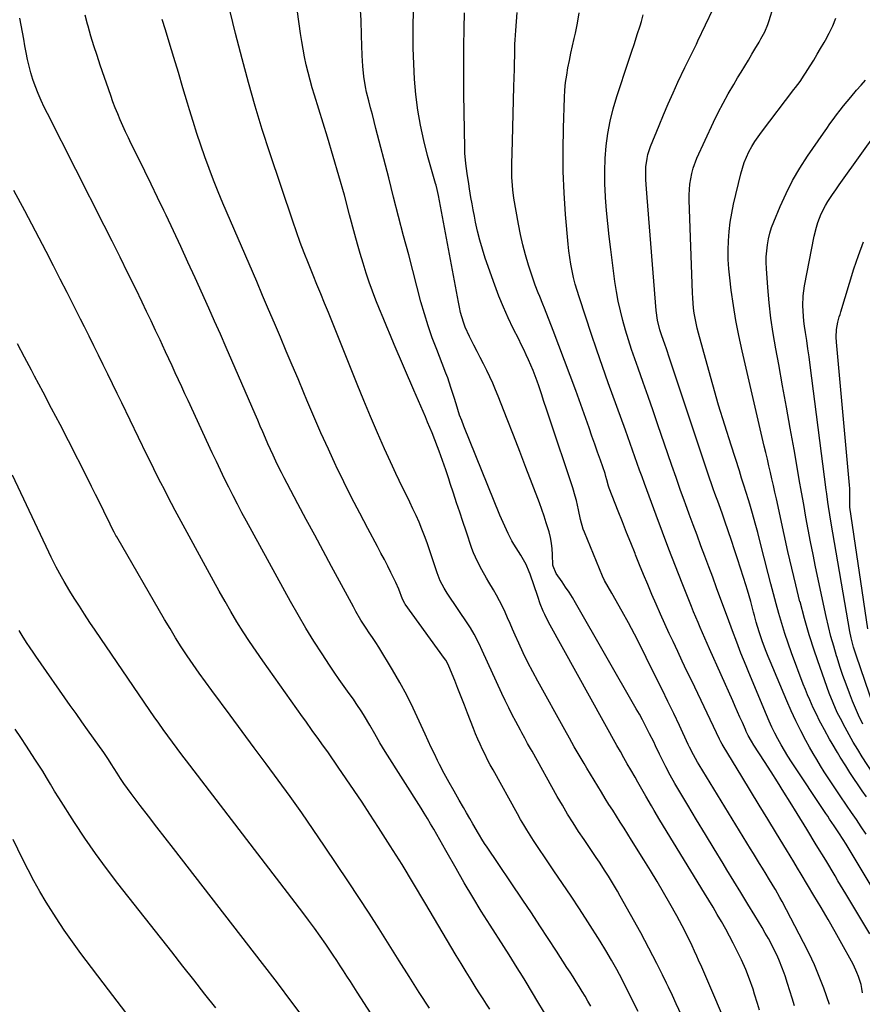
# Model space of a CAD drawing. Units: inches. Extents: x 1841480 to 1846811, y 452831 to 458151.
# Drawn here: x 1844626 to 1845002, y 455870 to 456309 of the extents above; entities that cross this region are included whole.
import ezdxf

# ---------------------------------------------------------------- set-up
doc = ezdxf.new("R2010")
doc.units = ezdxf.units.IN
doc.header["$MEASUREMENT"] = 0
doc.layers.add('7', color=7, linetype='Continuous')
doc.layers.add('8', color=7, linetype='Continuous')

msp = doc.modelspace()

# ---------------------------------------------------------------- linework, layer by layer
at = {"layer": '7', "color": 18}
for points in [[(1844939.58, 455864.3, 1822), (1844934.02, 455877.48, 1822), (1844932.67, 455880.64, 1822), (1844931.31, 455883.8, 1822), (1844929.93, 455886.95, 1822), (1844928.53, 455890.09, 1822), (1844927.77, 455891.79, 1822), (1844926.73, 455894.07, 1822), (1844925.68, 455896.34, 1822), (1844924.61, 455898.6, 1822), (1844923.52, 455900.86, 1822), (1844922.41, 455903.1, 1822), (1844921.26, 455905.33, 1822), (1844920.08, 455907.54, 1822), (1844918.88, 455909.73, 1822), (1844915.77, 455915.26, 1822), (1844912.95, 455920.18, 1822), (1844910.09, 455925.08, 1822), (1844907.16, 455929.94, 1822), (1844904.19, 455934.77, 1822), (1844898.71, 455943.53, 1822), (1844897.04, 455946.19, 1822), (1844895.37, 455948.84, 1822), (1844893.68, 455951.48, 1822), (1844891.98, 455954.12, 1822), (1844890.29, 455956.76, 1822), (1844888.61, 455959.41, 1822), (1844886.95, 455962.07, 1822), (1844885.27, 455964.77, 1822), (1844883.63, 455967.45, 1822), (1844881.99, 455970.15, 1822), (1844880.36, 455972.85, 1822), (1844878.75, 455975.56, 1822), (1844877.54, 455977.6, 1822), (1844875.35, 455981.34, 1822), (1844873.17, 455985.09, 1822), (1844871.03, 455988.87, 1822), (1844868.92, 455992.65, 1822), (1844856.96, 456014.25, 1822), (1844854.71, 456018.44, 1822), (1844852.53, 456022.66, 1822), (1844850.45, 456026.93, 1822), (1844848.45, 456031.24, 1822), (1844846.84, 456034.81, 1822), (1844845.7, 456037.37, 1822), (1844844.56, 456039.92, 1822), (1844843.43, 456042.48, 1822), (1844842.31, 456045.03, 1822), (1844841.14, 456047.57, 1822), (1844839.91, 456050.07, 1822), (1844838.57, 456052.52, 1822), (1844837.17, 456054.94, 1822), (1844835.07, 456058.41, 1822), (1844834, 456060.21, 1822), (1844831.92, 456063.87, 1822), (1844829.98, 456067.6, 1822), (1844828.32, 456071.44, 1822), (1844827.59, 456073.42, 1822), (1844824.96, 456081.14, 1822), (1844823.54, 456085.35, 1822), (1844822.12, 456089.55, 1822), (1844820.72, 456093.77, 1822), (1844819.33, 456097.98, 1822), (1844817.92, 456102.29, 1822), (1844817.24, 456104.35, 1822), (1844815.88, 456108.47, 1822), (1844814.5, 456112.59, 1822), (1844813.01, 456116.66, 1822), (1844812.23, 456118.69, 1822), (1844809.78, 456124.87, 1822), (1844808.81, 456127.27, 1822), (1844807.82, 456129.65, 1822), (1844806.81, 456132.02, 1822), (1844805.77, 456134.39, 1822), (1844804.73, 456136.75, 1822), (1844803.69, 456139.11, 1822), (1844802.67, 456141.48, 1822), (1844801.65, 456143.85, 1822), (1844792.96, 456164.22, 1822), (1844791.29, 456168.16, 1822), (1844789.62, 456172.09, 1822), (1844787.97, 456176.03, 1822), (1844786.33, 456179.97, 1822), (1844784.74, 456183.93, 1822), (1844783.22, 456187.92, 1822), (1844781.81, 456191.94, 1822), (1844780.45, 456195.99, 1822), (1844779.05, 456200.48, 1822), (1844777.78, 456204.71, 1822), (1844776.58, 456208.95, 1822), (1844775.41, 456213.21, 1822), (1844773.08, 456222.03, 1822), (1844770.73, 456230.69, 1822), (1844768.31, 456239.33, 1822), (1844765.79, 456247.94, 1822), (1844763.2, 456256.53, 1822), (1844757.46, 456275.21, 1822), (1844756.45, 456278.6, 1822), (1844755.5, 456282, 1822), (1844754.61, 456285.42, 1822), (1844753.78, 456288.85, 1822), (1844753.03, 456292.3, 1822), (1844752.34, 456295.76, 1822), (1844751.74, 456299.24, 1822), (1844751.21, 456302.73, 1822), (1844744.35, 456352.11, 1822)], [(1844971.23, 455869.72, 1826), (1844970.27, 455873.06, 1826), (1844969.26, 455876.39, 1826), (1844968.2, 455879.7, 1826), (1844967.1, 455883, 1826), (1844966.68, 455884.23, 1826), (1844965.7, 455886.88, 1826), (1844964.66, 455889.51, 1826), (1844963.51, 455892.08, 1826), (1844962.29, 455894.63, 1826), (1844960.99, 455897.14, 1826), (1844959.65, 455899.63, 1826), (1844958.25, 455902.08, 1826), (1844956.81, 455904.52, 1826), (1844953.56, 455909.9, 1826), (1844950.47, 455915.01, 1826), (1844947.37, 455920.11, 1826), (1844944.26, 455925.2, 1826), (1844941.15, 455930.3, 1826), (1844939.46, 455933.06, 1826), (1844935.5, 455939.53, 1826), (1844931.56, 455946.02, 1826), (1844927.65, 455952.52, 1826), (1844923.75, 455959.03, 1826), (1844918.02, 455968.64, 1826), (1844915.9, 455972.34, 1826), (1844913.9, 455976.11, 1826), (1844912, 455979.93, 1826), (1844911.13, 455981.75, 1826), (1844909.41, 455985.41, 1826), (1844908.54, 455987.24, 1826), (1844906.74, 455990.86, 1826), (1844904.79, 455994.68, 1826), (1844903.49, 455997.13, 1826), (1844902.16, 455999.57, 1826), (1844900.79, 456001.99, 1826), (1844873.76, 456049.11, 1826), (1844872.34, 456051.51, 1826), (1844870.87, 456053.88, 1826), (1844869.33, 456056.2, 1826), (1844867.74, 456058.49, 1826), (1844865.08, 456062.2, 1826), (1844863.72, 456065.49, 1826), (1844863.66, 456065.98, 1826), (1844863.51, 456070.66, 1826), (1844863.34, 456073.24, 1826), (1844863.04, 456075.79, 1826), (1844862.54, 456078.31, 1826), (1844861.91, 456080.82, 1826), (1844860.7, 456084.82, 1826), (1844859.74, 456087.78, 1826), (1844858.71, 456090.73, 1826), (1844857.64, 456093.66, 1826), (1844854.39, 456102.23, 1826), (1844851.65, 456109.43, 1826), (1844848.88, 456116.62, 1826), (1844846.09, 456123.8, 1826), (1844843.27, 456130.97, 1826), (1844839.25, 456141.15, 1826), (1844838.06, 456144.08, 1826), (1844836.81, 456146.98, 1826), (1844835.5, 456149.86, 1826), (1844834.15, 456152.71, 1826), (1844832.74, 456155.54, 1826), (1844831.31, 456158.36, 1826), (1844829.85, 456161.17, 1826), (1844828.38, 456163.96, 1826), (1844827.46, 456165.68, 1826), (1844826.42, 456167.74, 1826), (1844824.6, 456171.96, 1826), (1844823.82, 456174.12, 1826), (1844822.51, 456178.54, 1826), (1844821.98, 456180.78, 1826), (1844821.51, 456183.04, 1826), (1844812.7, 456230.62, 1826), (1844812.11, 456233.25, 1826), (1844811.58, 456235.21, 1826), (1844811.4, 456235.86, 1826), (1844807.79, 456248.47, 1826), (1844806.08, 456255.15, 1826), (1844804.61, 456261.86, 1826), (1844803.49, 456268.65, 1826), (1844802.62, 456275.49, 1826), (1844802.04, 456282.36, 1826), (1844801.61, 456289.24, 1826), (1844801.41, 456296.13, 1826), (1844801.36, 456303.03, 1826), (1844801.61, 456328.53, 1826)], [(1844955.71, 455867.78, 1824), (1844954.84, 455870.68, 1824), (1844953.53, 455874.9, 1824), (1844952.81, 455877.12, 1824), (1844951.25, 455881.52, 1824), (1844949.53, 455885.86, 1824), (1844947.63, 455890.13, 1824), (1844946.62, 455892.24, 1824), (1844945.56, 455894.38, 1824), (1844943.97, 455897.53, 1824), (1844942.34, 455900.66, 1824), (1844940.65, 455903.76, 1824), (1844938.71, 455907.21, 1824), (1844936.87, 455910.41, 1824), (1844935, 455913.59, 1824), (1844933.11, 455916.76, 1824), (1844931.2, 455919.92, 1824), (1844911.35, 455952.42, 1824), (1844908.81, 455956.64, 1824), (1844907.56, 455958.75, 1824), (1844905.07, 455963.03, 1824), (1844903.25, 455966.19, 1824), (1844901.45, 455969.35, 1824), (1844900.24, 455971.46, 1824), (1844898.32, 455974.76, 1824), (1844896.77, 455977.47, 1824), (1844895.22, 455980.18, 1824), (1844893.69, 455982.9, 1824), (1844892.16, 455985.62, 1824), (1844862.36, 456039.26, 1824), (1844861.54, 456040.79, 1824), (1844860.02, 456043.9, 1824), (1844859.33, 456045.48, 1824), (1844858.04, 456048.7, 1824), (1844856.87, 456051.96, 1824), (1844853.53, 456061.92, 1824), (1844853.13, 456063.03, 1824), (1844851.69, 456066.26, 1824), (1844849.98, 456069.35, 1824), (1844849.37, 456070.37, 1824), (1844846.31, 456075.31, 1824), (1844845.39, 456076.85, 1824), (1844843.69, 456080.01, 1824), (1844842.16, 456083.26, 1824), (1844841.43, 456084.9, 1824), (1844840.04, 456088.21, 1824), (1844823.95, 456127.91, 1824), (1844823, 456130.35, 1824), (1844822.09, 456132.81, 1824), (1844821.26, 456135.3, 1824), (1844820.47, 456137.8, 1824), (1844819.62, 456140.63, 1824), (1844818.23, 456145.01, 1824), (1844816.76, 456149.35, 1824), (1844815.99, 456151.51, 1824), (1844814.35, 456155.79, 1824), (1844811.88, 456161.96, 1824), (1844809.9, 456167.2, 1824), (1844808.05, 456172.49, 1824), (1844806.39, 456177.85, 1824), (1844804.87, 456183.24, 1824), (1844799.39, 456204.09, 1824), (1844797.15, 456212.67, 1824), (1844794.91, 456221.25, 1824), (1844792.69, 456229.83, 1824), (1844790.48, 456238.42, 1824), (1844784.82, 456260.46, 1824), (1844784.03, 456263.54, 1824), (1844783.23, 456266.61, 1824), (1844782.43, 456269.68, 1824), (1844781.63, 456272.75, 1824), (1844780.66, 456276.62, 1824), (1844780.17, 456278.92, 1824), (1844779.42, 456283.56, 1824), (1844778.94, 456288.24, 1824), (1844778.69, 456292.94, 1824), (1844778.44, 456301.83, 1824), (1844778.19, 456308.63, 1824), (1844777.84, 456315.42, 1824)], [(1845003.24, 455946.18, 1836), (1845001.06, 455949.4, 1836), (1844998.88, 455952.62, 1836), (1844996.7, 455955.84, 1836), (1844994.51, 455959.05, 1836), (1844991.65, 455963.25, 1836), (1844989.85, 455965.9, 1836), (1844988.07, 455968.55, 1836), (1844986.31, 455971.23, 1836), (1844984.56, 455973.91, 1836), (1844982.85, 455976.61, 1836), (1844981.18, 455979.34, 1836), (1844979.57, 455982.1, 1836), (1844978.01, 455984.89, 1836), (1844976.38, 455987.87, 1836), (1844974.09, 455992.2, 1836), (1844971.9, 455996.58, 1836), (1844969.84, 456001.02, 1836), (1844967.86, 456005.5, 1836), (1844960.4, 456023.17, 1836), (1844959.51, 456025.32, 1836), (1844958.65, 456027.47, 1836), (1844957.03, 456031.82, 1836), (1844955.53, 456036.21, 1836), (1844954.26, 456040.6, 1836), (1844953.47, 456043.54, 1836), (1844953.08, 456045.01, 1836), (1844951.84, 456049.69, 1836), (1844951.14, 456052.22, 1836), (1844950.39, 456054.74, 1836), (1844949.62, 456057.25, 1836), (1844948.6, 456060.48, 1836), (1844947.28, 456064.6, 1836), (1844945.95, 456068.71, 1836), (1844944.59, 456072.81, 1836), (1844943.21, 456076.91, 1836), (1844940.28, 456085.54, 1836), (1844939.2, 456088.65, 1836), (1844937.51, 456093.29, 1836), (1844935.82, 456097.92, 1836), (1844935.08, 456099.98, 1836), (1844934.48, 456101.71, 1836), (1844933.3, 456105.16, 1836), (1844915.65, 456158.09, 1836), (1844914.22, 456162.32, 1836), (1844913.49, 456164.44, 1836), (1844912.24, 456168.03, 1836), (1844911.35, 456170.79, 1836), (1844910.3, 456175.01, 1836), (1844909.7, 456179.31, 1836), (1844905.62, 456229.63, 1836), (1844905.31, 456233.57, 1836), (1844905.05, 456237.52, 1836), (1844904.99, 456241.47, 1836), (1844905.1, 456243.32, 1836), (1844905.59, 456247.01, 1836), (1844905.99, 456248.82, 1836), (1844907.16, 456252.34, 1836), (1844910.93, 456261.69, 1836), (1844912.94, 456266.57, 1836), (1844915.01, 456271.42, 1836), (1844917.16, 456276.24, 1836), (1844919.37, 456281.03, 1836), (1844922.45, 456287.59, 1836), (1844923.88, 456290.58, 1836), (1844926.09, 456295.03, 1836), (1844927.55, 456298, 1836), (1844928.27, 456299.5, 1836), (1844935.09, 456313.68, 1836)], [(1845003.37, 455962.69, 1838), (1845001.48, 455965.4, 1838), (1844999.61, 455968.12, 1838), (1844997.77, 455970.87, 1838), (1844995.96, 455973.63, 1838), (1844994.09, 455976.51, 1838), (1844991.6, 455980.45, 1838), (1844990.39, 455982.44, 1838), (1844988.02, 455986.45, 1838), (1844986.87, 455988.47, 1838), (1844984.65, 455992.56, 1838), (1844983.06, 455995.54, 1838), (1844982.18, 455997.24, 1838), (1844981.32, 455998.95, 1838), (1844979.67, 456002.4, 1838), (1844978.09, 456005.9, 1838), (1844977.09, 456008.24, 1838), (1844976.13, 456010.61, 1838), (1844975.21, 456012.99, 1838), (1844970, 456026.86, 1838), (1844968.44, 456031.19, 1838), (1844966.96, 456035.54, 1838), (1844965.59, 456039.94, 1838), (1844964.3, 456044.35, 1838), (1844963.09, 456048.79, 1838), (1844961.9, 456053.24, 1838), (1844960.73, 456057.7, 1838), (1844959.59, 456062.16, 1838), (1844956.06, 456076.16, 1838), (1844954.96, 456080.42, 1838), (1844953.81, 456084.66, 1838), (1844952.59, 456088.89, 1838), (1844951.34, 456093.11, 1838), (1844950.73, 456095.1, 1838), (1844949.74, 456098.31, 1838), (1844948.74, 456101.51, 1838), (1844947.73, 456104.71, 1838), (1844946.71, 456107.9, 1838), (1844943.03, 456119.36, 1838), (1844940.22, 456128.3, 1838), (1844937.49, 456137.26, 1838), (1844934.87, 456146.26, 1838), (1844932.33, 456155.28, 1838), (1844928.48, 456169.26, 1838), (1844927.92, 456171.46, 1838), (1844927.42, 456173.67, 1838), (1844926.62, 456178.14, 1838), (1844926.33, 456180.4, 1838), (1844925.92, 456184.92, 1838), (1844925.81, 456187.19, 1838), (1844924.41, 456228.52, 1838), (1844924.4, 456230.92, 1838), (1844924.71, 456235.7, 1838), (1844925.51, 456240.42, 1838), (1844926.12, 456242.73, 1838), (1844927.83, 456247.19, 1838), (1844935.24, 456263.22, 1838), (1844937.32, 456267.52, 1838), (1844939.49, 456271.76, 1838), (1844941.8, 456275.93, 1838), (1844944.2, 456280.05, 1838), (1844945.96, 456282.94, 1838), (1844947.56, 456285.58, 1838), (1844949.15, 456288.22, 1838), (1844950.74, 456290.86, 1838), (1844952.33, 456293.51, 1838), (1844953.66, 456295.73, 1838), (1844955.47, 456298.82, 1838), (1844956.34, 456300.37, 1838), (1844958, 456303.53, 1838), (1844959.38, 456306.81, 1838), (1844959.95, 456308.5, 1838), (1844961.87, 456314.78, 1838)], [(1844860.61, 455865.4, 1814), (1844857.39, 455870.72, 1814), (1844851.27, 455880.91, 1814), (1844850.1, 455882.83, 1814), (1844847.74, 455886.66, 1814), (1844845.33, 455890.46, 1814), (1844844.13, 455892.36, 1814), (1844841.71, 455896.16, 1814), (1844835.66, 455905.64, 1814), (1844831.75, 455911.87, 1814), (1844827.92, 455918.15, 1814), (1844824.18, 455924.48, 1814), (1844820.51, 455930.86, 1814), (1844815.96, 455938.91, 1814), (1844814.61, 455941.29, 1814), (1844813.26, 455943.66, 1814), (1844811.9, 455946.04, 1814), (1844810.54, 455948.41, 1814), (1844809.16, 455950.77, 1814), (1844807.76, 455953.11, 1814), (1844806.33, 455955.44, 1814), (1844804.89, 455957.76, 1814), (1844788.96, 455982.97, 1814), (1844786.59, 455986.84, 1814), (1844784.31, 455990.77, 1814), (1844782.06, 455994.72, 1814), (1844779.76, 455998.64, 1814), (1844778.56, 456000.57, 1814), (1844776.05, 456004.36, 1814), (1844774.74, 456006.22, 1814), (1844772.87, 456008.77, 1814), (1844770.62, 456011.9, 1814), (1844768.4, 456015.06, 1814), (1844766.22, 456018.24, 1814), (1844764.08, 456021.45, 1814), (1844760.83, 456026.38, 1814), (1844757.16, 456032.11, 1814), (1844753.58, 456037.89, 1814), (1844750.14, 456043.76, 1814), (1844746.79, 456049.69, 1814), (1844727.12, 456085.55, 1814), (1844725.1, 456089.29, 1814), (1844723.1, 456093.05, 1814), (1844721.16, 456096.83, 1814), (1844719.25, 456100.63, 1814), (1844717.37, 456104.45, 1814), (1844715.51, 456108.28, 1814), (1844713.69, 456112.12, 1814), (1844711.89, 456115.97, 1814), (1844701.12, 456139.21, 1814), (1844699.69, 456142.3, 1814), (1844698.25, 456145.4, 1814), (1844696.83, 456148.5, 1814), (1844695.4, 456151.59, 1814), (1844693.97, 456154.69, 1814), (1844692.54, 456157.79, 1814), (1844691.11, 456160.88, 1814), (1844689.67, 456163.97, 1814), (1844688.61, 456166.26, 1814), (1844686.62, 456170.49, 1814), (1844684.63, 456174.71, 1814), (1844682.61, 456178.93, 1814), (1844680.58, 456183.14, 1814), (1844677.75, 456188.95, 1814), (1844674.28, 456196.05, 1814), (1844670.78, 456203.14, 1814), (1844667.25, 456210.21, 1814), (1844663.69, 456217.27, 1814), (1844638.45, 456267.03, 1814), (1844637.01, 456269.98, 1814), (1844635.63, 456272.96, 1814), (1844634.35, 456275.97, 1814), (1844632.98, 456279.4, 1814), (1844631.96, 456282.3, 1814), (1844631.03, 456285.23, 1814), (1844630.26, 456288.2, 1814), (1844629.58, 456291.2, 1814), (1844628.99, 456294.23, 1814), (1844628.42, 456297.25, 1814), (1844627.85, 456300.28, 1814), (1844627.3, 456303.31, 1814), (1844626.2, 456309.49, 1814)], [(1844880.54, 455869.59, 1816), (1844879.25, 455871.76, 1816), (1844877.95, 455873.93, 1816), (1844876.63, 455876.09, 1816), (1844875.31, 455878.24, 1816), (1844873.97, 455880.39, 1816), (1844872.63, 455882.53, 1816), (1844871.28, 455884.67, 1816), (1844869.91, 455886.79, 1816), (1844865.28, 455893.97, 1816), (1844861.57, 455899.68, 1816), (1844857.85, 455905.36, 1816), (1844854.08, 455911.03, 1816), (1844850.3, 455916.68, 1816), (1844834.05, 455940.79, 1816), (1844833.51, 455941.59, 1816), (1844832.47, 455943.2, 1816), (1844830.47, 455946.46, 1816), (1844828, 455950.74, 1816), (1844826.61, 455953.15, 1816), (1844825.22, 455955.57, 1816), (1844823.83, 455957.99, 1816), (1844821.94, 455961.3, 1816), (1844819.69, 455965.25, 1816), (1844817.44, 455969.2, 1816), (1844815.25, 455973.18, 1816), (1844813.16, 455977.22, 1816), (1844812.29, 455978.94, 1816), (1844810.86, 455981.84, 1816), (1844809.45, 455984.75, 1816), (1844808.09, 455987.68, 1816), (1844806.74, 455990.63, 1816), (1844804.12, 455996.49, 1816), (1844801.38, 456002.32, 1816), (1844798.51, 456008.08, 1816), (1844795.43, 456013.73, 1816), (1844792.21, 456019.31, 1816), (1844786.14, 456029.4, 1816), (1844784.77, 456031.56, 1816), (1844783.3, 456033.66, 1816), (1844781.81, 456035.75, 1816), (1844780.39, 456037.88, 1816), (1844778.13, 456041.44, 1816), (1844775.83, 456045.34, 1816), (1844774.74, 456047.31, 1816), (1844764.99, 456065.4, 1816), (1844761.24, 456072.36, 1816), (1844757.51, 456079.33, 1816), (1844753.78, 456086.3, 1816), (1844750.07, 456093.28, 1816), (1844745.29, 456102.27, 1816), (1844743.98, 456104.77, 1816), (1844742.69, 456107.27, 1816), (1844741.44, 456109.79, 1816), (1844740.2, 456112.31, 1816), (1844738.99, 456114.86, 1816), (1844737.81, 456117.41, 1816), (1844736.66, 456119.98, 1816), (1844735.54, 456122.56, 1816), (1844734.38, 456125.27, 1816), (1844733.25, 456127.9, 1816), (1844732.12, 456130.52, 1816), (1844730.98, 456133.15, 1816), (1844720.6, 456157.11, 1816), (1844718.05, 456162.94, 1816), (1844715.49, 456168.77, 1816), (1844712.91, 456174.58, 1816), (1844710.31, 456180.39, 1816), (1844704.2, 456193.96, 1816), (1844701.04, 456200.94, 1816), (1844697.84, 456207.9, 1816), (1844694.59, 456214.84, 1816), (1844691.31, 456221.76, 1816), (1844690.31, 456223.87, 1816), (1844687.5, 456229.72, 1816), (1844684.67, 456235.57, 1816), (1844681.82, 456241.4, 1816), (1844678.96, 456247.23, 1816), (1844675.79, 456253.64, 1816), (1844674.52, 456256.27, 1816), (1844673.27, 456258.9, 1816), (1844672.07, 456261.56, 1816), (1844670.89, 456264.22, 1816), (1844669.76, 456266.91, 1816), (1844668.67, 456269.62, 1816), (1844667.64, 456272.34, 1816), (1844666.66, 456275.09, 1816), (1844661.98, 456288.56, 1816), (1844660.53, 456292.88, 1816), (1844659.14, 456297.22, 1816), (1844657.84, 456301.59, 1816), (1844656.59, 456305.98, 1816), (1844656.33, 456306.92, 1816), (1844655.3, 456310.86, 1816)], [(1844901.64, 455867.23, 1818), (1844895.58, 455879.23, 1818), (1844894.46, 455881.43, 1818), (1844892.17, 455885.8, 1818), (1844890.96, 455887.96, 1818), (1844889.74, 455890.09, 1818), (1844887.24, 455894.34, 1818), (1844884.63, 455898.52, 1818), (1844879.14, 455907.09, 1818), (1844875.44, 455912.81, 1818), (1844871.71, 455918.5, 1818), (1844867.94, 455924.16, 1818), (1844864.13, 455929.8, 1818), (1844859.56, 455936.51, 1818), (1844858.02, 455938.79, 1818), (1844856.51, 455941.07, 1818), (1844855.01, 455943.37, 1818), (1844853.53, 455945.68, 1818), (1844852.08, 455948.02, 1818), (1844850.66, 455950.36, 1818), (1844849.27, 455952.73, 1818), (1844847.92, 455955.12, 1818), (1844836.96, 455974.83, 1818), (1844835.74, 455977.06, 1818), (1844834.55, 455979.31, 1818), (1844833.41, 455981.58, 1818), (1844832.29, 455983.86, 1818), (1844831.22, 455986.17, 1818), (1844830.18, 455988.49, 1818), (1844829.2, 455990.84, 1818), (1844828.26, 455993.2, 1818), (1844825.66, 455999.96, 1818), (1844824.24, 456003.63, 1818), (1844822.8, 456007.29, 1818), (1844821.35, 456010.95, 1818), (1844819.88, 456014.6, 1818), (1844817.3, 456020.99, 1818), (1844817.11, 456021.44, 1818), (1844815.96, 456023.59, 1818), (1844815.41, 456024.39, 1818), (1844797.88, 456048.59, 1818), (1844797.65, 456048.94, 1818), (1844796.65, 456050.78, 1818), (1844794.93, 456055.27, 1818), (1844793.65, 456058.21, 1818), (1844792.96, 456059.66, 1818), (1844791.49, 456062.62, 1818), (1844790.03, 456065.53, 1818), (1844788.55, 456068.43, 1818), (1844787.04, 456071.32, 1818), (1844785.51, 456074.2, 1818), (1844781.2, 456082.2, 1818), (1844777.56, 456089.1, 1818), (1844773.98, 456096.04, 1818), (1844770.52, 456103.03, 1818), (1844767.12, 456110.05, 1818), (1844766.98, 456110.36, 1818), (1844763.62, 456117.58, 1818), (1844760.32, 456124.84, 1818), (1844757.13, 456132.14, 1818), (1844754.01, 456139.48, 1818), (1844752.68, 456142.65, 1818), (1844750.09, 456148.86, 1818), (1844747.48, 456155.07, 1818), (1844744.87, 456161.28, 1818), (1844742.25, 456167.48, 1818), (1844739.61, 456173.68, 1818), (1844736.97, 456179.87, 1818), (1844734.32, 456186.06, 1818), (1844731.66, 456192.24, 1818), (1844716.6, 456227.17, 1818), (1844714.47, 456232.27, 1818), (1844712.4, 456237.39, 1818), (1844710.43, 456242.55, 1818), (1844708.52, 456247.74, 1818), (1844706.72, 456252.96, 1818), (1844704.97, 456258.2, 1818), (1844703.31, 456263.47, 1818), (1844701.71, 456268.76, 1818), (1844700.84, 456271.73, 1818), (1844698.83, 456278.52, 1818), (1844696.8, 456285.3, 1818), (1844694.74, 456292.07, 1818), (1844692.67, 456298.83, 1818), (1844690.97, 456304.31, 1818), (1844689.56, 456308.9, 1818)], [(1844986.92, 455870.33, 1828), (1844984.31, 455877.54, 1828), (1844982.3, 455882.75, 1828), (1844980.15, 455887.89, 1828), (1844977.79, 455892.95, 1828), (1844975.3, 455897.95, 1828), (1844965.74, 455916.15, 1828), (1844964.79, 455917.92, 1828), (1844962.82, 455921.43, 1828), (1844961.8, 455923.17, 1828), (1844959.73, 455926.61, 1828), (1844958.68, 455928.33, 1828), (1844957.06, 455930.97, 1828), (1844955.72, 455933.14, 1828), (1844954.39, 455935.32, 1828), (1844953.05, 455937.49, 1828), (1844951.72, 455939.67, 1828), (1844928.79, 455977.07, 1828), (1844928.13, 455978.17, 1828), (1844926.25, 455981.51, 1828), (1844924.51, 455984.93, 1828), (1844923.95, 455986.09, 1828), (1844919.99, 455994.48, 1828), (1844917.45, 455999.83, 1828), (1844914.89, 456005.17, 1828), (1844912.31, 456010.5, 1828), (1844909.72, 456015.82, 1828), (1844905.27, 456024.89, 1828), (1844902.68, 456030.04, 1828), (1844900.04, 456035.16, 1828), (1844897.3, 456040.23, 1828), (1844894.5, 456045.27, 1828), (1844889.88, 456053.42, 1828), (1844888.24, 456056.23, 1828), (1844886.63, 456059.05, 1828), (1844885.73, 456061.02, 1828), (1844877.71, 456080.57, 1828), (1844877.19, 456081.96, 1828), (1844876, 456086.24, 1828), (1844875.08, 456090.61, 1828), (1844874.09, 456094.81, 1828), (1844873.59, 456096.68, 1828), (1844872.46, 456100.38, 1828), (1844861.99, 456131.91, 1828), (1844860.83, 456135.37, 1828), (1844859.67, 456138.84, 1828), (1844858.49, 456142.3, 1828), (1844857.31, 456145.76, 1828), (1844856.61, 456147.82, 1828), (1844855.74, 456150.23, 1828), (1844854.84, 456152.63, 1828), (1844853.86, 456154.99, 1828), (1844852.84, 456157.34, 1828), (1844851.77, 456159.67, 1828), (1844850.68, 456161.99, 1828), (1844849.57, 456164.29, 1828), (1844848.43, 456166.59, 1828), (1844846.01, 456171.39, 1828), (1844843.73, 456176.12, 1828), (1844841.58, 456180.9, 1828), (1844839.62, 456185.76, 1828), (1844837.78, 456190.68, 1828), (1844833.53, 456202.67, 1828), (1844832.23, 456206.63, 1828), (1844831.06, 456210.62, 1828), (1844830.06, 456214.65, 1828), (1844829.18, 456218.72, 1828), (1844828.66, 456221.37, 1828), (1844828.14, 456224.14, 1828), (1844827.63, 456226.92, 1828), (1844827.14, 456229.69, 1828), (1844826.5, 456233.51, 1828), (1844826.13, 456235.78, 1828), (1844825.43, 456240.31, 1828), (1844824.82, 456244.86, 1828), (1844824.47, 456249.42, 1828), (1844824.39, 456251.71, 1828), (1844824.03, 456275.91, 1828), (1844823.96, 456283.07, 1828), (1844823.93, 456290.22, 1828), (1844823.98, 456297.37, 1828), (1844824.07, 456304.53, 1828), (1844824.08, 456305.02, 1828), (1844824.23, 456311.92, 1828)], [(1845004.79, 455901.74, 1832), (1845001.26, 455907.66, 1832), (1844997.73, 455913.58, 1832), (1844994.2, 455919.49, 1832), (1844990.66, 455925.4, 1832), (1844989.39, 455927.53, 1832), (1844985.2, 455934.49, 1832), (1844980.99, 455941.45, 1832), (1844976.76, 455948.39, 1832), (1844972.5, 455955.31, 1832), (1844969.4, 455960.32, 1832), (1844966.57, 455964.88, 1832), (1844963.71, 455969.43, 1832), (1844960.83, 455973.96, 1832), (1844957.93, 455978.48, 1832), (1844953.17, 455985.82, 1832), (1844952.12, 455987.51, 1832), (1844950.68, 455990.11, 1832), (1844949.8, 455991.9, 1832), (1844949.39, 455992.8, 1832), (1844948.06, 455995.81, 1832), (1844946.99, 455998.22, 1832), (1844945.92, 456000.63, 1832), (1844944.85, 456003.04, 1832), (1844943.78, 456005.45, 1832), (1844933.39, 456028.72, 1832), (1844932.35, 456031.06, 1832), (1844931.32, 456033.4, 1832), (1844930.31, 456035.75, 1832), (1844929.3, 456038.11, 1832), (1844928.3, 456040.47, 1832), (1844927.32, 456042.83, 1832), (1844926.35, 456045.2, 1832), (1844925.39, 456047.58, 1832), (1844921.26, 456057.92, 1832), (1844918.28, 456065.48, 1832), (1844915.34, 456073.05, 1832), (1844912.47, 456080.65, 1832), (1844909.63, 456088.27, 1832), (1844904.45, 456102.35, 1832), (1844903.37, 456105.3, 1832), (1844902.3, 456108.26, 1832), (1844901.24, 456111.22, 1832), (1844900.19, 456114.19, 1832), (1844899.15, 456117.15, 1832), (1844898.09, 456120.12, 1832), (1844897.03, 456123.08, 1832), (1844895.97, 456126.04, 1832), (1844888.33, 456147.16, 1832), (1844885.73, 456154.44, 1832), (1844883.18, 456161.75, 1832), (1844880.69, 456169.07, 1832), (1844878.25, 456176.41, 1832), (1844875.31, 456185.38, 1832), (1844874.42, 456188.26, 1832), (1844873.59, 456191.16, 1832), (1844872.86, 456194.08, 1832), (1844872.19, 456197.02, 1832), (1844871.63, 456199.97, 1832), (1844871.13, 456202.94, 1832), (1844870.75, 456205.93, 1832), (1844870.43, 456208.93, 1832), (1844869.29, 456222.1, 1832), (1844868.63, 456231.7, 1832), (1844868.22, 456241.3, 1832), (1844868.15, 456250.91, 1832), (1844868.32, 456260.53, 1832), (1844868.81, 456274.19, 1832), (1844869.01, 456277.52, 1832), (1844869.32, 456280.84, 1832), (1844869.78, 456284.13, 1832), (1844870.35, 456287.42, 1832), (1844871.02, 456290.69, 1832), (1844871.69, 456293.96, 1832), (1844872.39, 456297.23, 1832), (1844873.1, 456300.49, 1832), (1844873.64, 456302.9, 1832), (1844874.54, 456307.38, 1832), (1844875.32, 456311.88, 1832)], [(1845016.24, 455905.08, 1834), (1844994.26, 455941.67, 1834), (1844992.99, 455943.74, 1834), (1844991.01, 455946.8, 1834), (1844988.97, 455949.82, 1834), (1844986.92, 455952.84, 1834), (1844986.07, 455954.1, 1834), (1844985.22, 455955.37, 1834), (1844969.95, 455978.42, 1834), (1844968.35, 455980.91, 1834), (1844966.79, 455983.42, 1834), (1844965.3, 455985.97, 1834), (1844963.86, 455988.55, 1834), (1844962.49, 455991.17, 1834), (1844961.17, 455993.82, 1834), (1844959.94, 455996.5, 1834), (1844958.76, 455999.21, 1834), (1844950.89, 456018.16, 1834), (1844949.71, 456021.04, 1834), (1844948.54, 456023.93, 1834), (1844947.39, 456026.82, 1834), (1844946.16, 456030, 1834), (1844945.1, 456032.78, 1834), (1844944.05, 456035.56, 1834), (1844943.02, 456038.34, 1834), (1844941.99, 456041.13, 1834), (1844936.56, 456055.92, 1834), (1844934.84, 456060.6, 1834), (1844933.11, 456065.27, 1834), (1844931.37, 456069.94, 1834), (1844929.61, 456074.6, 1834), (1844927.86, 456079.26, 1834), (1844926.12, 456083.93, 1834), (1844924.39, 456088.6, 1834), (1844922.68, 456093.28, 1834), (1844922.26, 456094.44, 1834), (1844920.36, 456099.71, 1834), (1844918.49, 456104.98, 1834), (1844916.64, 456110.27, 1834), (1844914.82, 456115.56, 1834), (1844910.43, 456128.44, 1834), (1844908.26, 456134.75, 1834), (1844906.07, 456141.06, 1834), (1844903.87, 456147.36, 1834), (1844901.64, 456153.66, 1834), (1844900.16, 456157.84, 1834), (1844898.71, 456162.05, 1834), (1844897.33, 456166.29, 1834), (1844896.05, 456170.56, 1834), (1844894.83, 456174.84, 1834), (1844893.74, 456179.16, 1834), (1844892.78, 456183.5, 1834), (1844891.99, 456187.88, 1834), (1844891.31, 456192.28, 1834), (1844889.44, 456206.46, 1834), (1844888.73, 456212.26, 1834), (1844888.08, 456218.07, 1834), (1844887.54, 456223.89, 1834), (1844887.07, 456229.72, 1834), (1844887.04, 456230.09, 1834), (1844886.78, 456235.73, 1834), (1844886.71, 456241.37, 1834), (1844886.95, 456247.01, 1834), (1844887.38, 456252.64, 1834), (1844888.14, 456258.22, 1834), (1844889.14, 456263.76, 1834), (1844890.5, 456269.22, 1834), (1844892.1, 456274.63, 1834), (1844897.36, 456290.48, 1834), (1844898.65, 456294.4, 1834), (1844899.93, 456298.33, 1834), (1844901.2, 456302.26, 1834), (1844902.45, 456306.19, 1834), (1844903.06, 456308.12, 1834), (1844903.91, 456311.11, 1834)], [(1845001.77, 455995.15, 1842), (1844999.78, 455999.17, 1842), (1844998.85, 456001.21, 1842), (1844997.15, 456005.35, 1842), (1844995.76, 456008.99, 1842), (1844994.29, 456012.92, 1842), (1844992.88, 456016.86, 1842), (1844991.54, 456020.83, 1842), (1844990.25, 456024.81, 1842), (1844990.04, 456025.5, 1842), (1844988.74, 456029.86, 1842), (1844987.52, 456034.24, 1842), (1844986.43, 456038.66, 1842), (1844985.42, 456043.09, 1842), (1844980.69, 456065.2, 1842), (1844979.54, 456070.73, 1842), (1844978.43, 456076.26, 1842), (1844977.38, 456081.81, 1842), (1844976.37, 456087.37, 1842), (1844975.39, 456092.93, 1842), (1844974.41, 456098.49, 1842), (1844973.43, 456104.05, 1842), (1844972.45, 456109.61, 1842), (1844971.08, 456117.42, 1842), (1844969.4, 456126.89, 1842), (1844967.71, 456136.35, 1842), (1844965.99, 456145.81, 1842), (1844964.25, 456155.26, 1842), (1844962.94, 456162.35, 1842), (1844961.8, 456169.13, 1842), (1844960.81, 456175.93, 1842), (1844960.04, 456182.76, 1842), (1844959.43, 456189.61, 1842), (1844958.81, 456198.03, 1842), (1844958.7, 456200.68, 1842), (1844958.71, 456203.33, 1842), (1844958.9, 456205.97, 1842), (1844959.2, 456208.61, 1842), (1844959.68, 456211.21, 1842), (1844960.29, 456213.79, 1842), (1844961.09, 456216.31, 1842), (1844962.02, 456218.8, 1842), (1844964.88, 456225.71, 1842), (1844967.52, 456231.54, 1842), (1844970.39, 456237.23, 1842), (1844973.62, 456242.72, 1842), (1844977.08, 456248.09, 1842), (1844984.17, 456258.35, 1842), (1844985.62, 456260.41, 1842), (1844987.08, 456262.47, 1842), (1844988.57, 456264.5, 1842), (1844990.07, 456266.53, 1842), (1844991.6, 456268.53, 1842), (1844993.16, 456270.52, 1842), (1844994.74, 456272.48, 1842), (1844996.35, 456274.42, 1842), (1844998.94, 456277.46, 1842), (1845000.93, 456279.73, 1842), (1845002.97, 456281.94, 1842)], [(1845006.41, 456003.33, 1844), (1844998.85, 456025.39, 1844), (1844997.57, 456029.48, 1844), (1844996.51, 456033.63, 1844), (1844995.96, 456036.43, 1844), (1844987.62, 456084.58, 1844), (1844987, 456088.31, 1844), (1844986.43, 456092.05, 1844), (1844986.16, 456093.93, 1844), (1844985.64, 456097.67, 1844), (1844985.4, 456099.55, 1844), (1844978.25, 456155.04, 1844), (1844977.77, 456158.69, 1844), (1844977.27, 456162.33, 1844), (1844976.74, 456165.97, 1844), (1844976.2, 456169.61, 1844), (1844975.77, 456172.42, 1844), (1844975.47, 456174.65, 1844), (1844975.23, 456176.89, 1844), (1844974.98, 456181.38, 1844), (1844975.12, 456185.86, 1844), (1844975.38, 456188.08, 1844), (1844975.73, 456190.3, 1844), (1844980.03, 456212.41, 1844), (1844981.02, 456216.5, 1844), (1844981.65, 456218.5, 1844), (1844983.19, 456222.42, 1844), (1844985.11, 456226.15, 1844), (1844986.21, 456227.95, 1844), (1844988.2, 456230.97, 1844), (1844989.66, 456233.13, 1844), (1844991.14, 456235.27, 1844), (1844992.65, 456237.41, 1844), (1845007.64, 456258.33, 1844)], [(1844835.61, 455868.14, 1812), (1844834.11, 455870.44, 1812), (1844832.62, 455872.75, 1812), (1844831.15, 455875.06, 1812), (1844829.52, 455877.62, 1812), (1844827.26, 455881.23, 1812), (1844825.01, 455884.85, 1812), (1844822.8, 455888.5, 1812), (1844820.61, 455892.15, 1812), (1844806.6, 455915.77, 1812), (1844801.54, 455924.18, 1812), (1844796.42, 455932.56, 1812), (1844791.2, 455940.87, 1812), (1844785.92, 455949.15, 1812), (1844782.12, 455955.03, 1812), (1844778.66, 455960.32, 1812), (1844775.16, 455965.58, 1812), (1844771.6, 455970.81, 1812), (1844768.01, 455976.01, 1812), (1844763.6, 455982.31, 1812), (1844760.74, 455986.36, 1812), (1844759.3, 455988.37, 1812), (1844756.39, 455992.38, 1812), (1844753.5, 455996.4, 1812), (1844752.06, 455998.42, 1812), (1844734.4, 456023.29, 1812), (1844731.41, 456027.59, 1812), (1844728.49, 456031.92, 1812), (1844725.66, 456036.32, 1812), (1844722.89, 456040.75, 1812), (1844720.2, 456045.24, 1812), (1844717.55, 456049.75, 1812), (1844714.98, 456054.31, 1812), (1844712.45, 456058.89, 1812), (1844695.42, 456090.36, 1812), (1844693.78, 456093.42, 1812), (1844692.15, 456096.49, 1812), (1844690.55, 456099.57, 1812), (1844688.95, 456102.66, 1812), (1844687.38, 456105.76, 1812), (1844685.82, 456108.86, 1812), (1844684.29, 456111.98, 1812), (1844682.76, 456115.1, 1812), (1844671.55, 456138.23, 1812), (1844669.49, 456142.47, 1812), (1844667.43, 456146.72, 1812), (1844665.37, 456150.96, 1812), (1844663.3, 456155.2, 1812), (1844661.23, 456159.44, 1812), (1844659.14, 456163.67, 1812), (1844657.04, 456167.9, 1812), (1844654.92, 456172.11, 1812), (1844653.19, 456175.54, 1812), (1844650.2, 456181.47, 1812), (1844647.19, 456187.39, 1812), (1844644.16, 456193.3, 1812), (1844641.13, 456199.21, 1812), (1844637.82, 456205.62, 1812), (1844633.09, 456214.72, 1812), (1844628.33, 456223.8, 1812), (1844623.5, 456232.84, 1812)], [(1845003.97, 456037.65, 1846), (1844996, 456091.75, 1846), (1844995.97, 456092.02, 1846), (1844995.94, 456092.55, 1846), (1844996.01, 456097.04, 1846), (1844995.9, 456100.03, 1846), (1844995.79, 456101.52, 1846), (1844989.97, 456165.3, 1846), (1844989.85, 456167.52, 1846), (1844990, 456170.85, 1846), (1844990.64, 456174.23, 1846), (1844991.26, 456176.48, 1846), (1844991.59, 456177.6, 1846), (1844991.92, 456178.72, 1846), (1844997.74, 456197.85, 1846), (1844999.76, 456203.91, 1846), (1845002, 456209.89, 1846)], [(1844782.63, 455866.07, 1808), (1844776.42, 455875.76, 1808), (1844774.91, 455878.12, 1808), (1844773.41, 455880.48, 1808), (1844771.9, 455882.84, 1808), (1844770.41, 455885.2, 1808), (1844768.9, 455887.56, 1808), (1844767.37, 455889.9, 1808), (1844765.81, 455892.22, 1808), (1844764.24, 455894.54, 1808), (1844762.45, 455897.13, 1808), (1844759.95, 455900.71, 1808), (1844757.4, 455904.26, 1808), (1844754.81, 455907.78, 1808), (1844752.18, 455911.27, 1808), (1844700.47, 455978.78, 1808), (1844698.36, 455981.54, 1808), (1844696.27, 455984.31, 1808), (1844694.19, 455987.1, 1808), (1844692.12, 455989.89, 1808), (1844690.07, 455992.7, 1808), (1844688.05, 455995.52, 1808), (1844686.05, 455998.36, 1808), (1844684.08, 456001.22, 1808), (1844659.72, 456036.92, 1808), (1844657.33, 456040.47, 1808), (1844654.96, 456044.05, 1808), (1844652.65, 456047.66, 1808), (1844650.36, 456051.28, 1808), (1844648.43, 456054.37, 1808), (1844645.9, 456058.6, 1808), (1844644.69, 456060.75, 1808), (1844642.37, 456065.11, 1808), (1844640.15, 456069.52, 1808), (1844639.08, 456071.74, 1808), (1844622.82, 456106, 1808)], [(1844753.79, 455862.64, 1806), (1844747.38, 455871.33, 1806), (1844740.88, 455879.95, 1806), (1844734.32, 455888.52, 1806), (1844694.63, 455939.7, 1806), (1844690.92, 455944.51, 1806), (1844687.21, 455949.31, 1806), (1844683.51, 455954.13, 1806), (1844679.81, 455958.95, 1806), (1844675.79, 455964.21, 1806), (1844674.14, 455966.42, 1806), (1844672.53, 455968.66, 1806), (1844670.97, 455970.94, 1806), (1844669.46, 455973.24, 1806), (1844666.8, 455977.4, 1806), (1844665.58, 455979.44, 1806), (1844664.44, 455981.24, 1806), (1844663.83, 455982.12, 1806), (1844663.52, 455982.56, 1806), (1844658.94, 455988.92, 1806), (1844656.34, 455992.54, 1806), (1844653.76, 455996.17, 1806), (1844651.19, 455999.81, 1806), (1844648.63, 456003.46, 1806), (1844633.28, 456025.41, 1806), (1844632.31, 456026.81, 1806), (1844630.39, 456029.63, 1806), (1844629.45, 456031.05, 1806), (1844627.6, 456033.92, 1806), (1844625.84, 456036.84, 1806)], [(1844713.42, 455868.72, 1804), (1844708.51, 455874.95, 1804), (1844703.61, 455881.19, 1804), (1844698.71, 455887.42, 1804), (1844693.8, 455893.66, 1804), (1844669.85, 455924.15, 1804), (1844664.8, 455930.78, 1804), (1844659.88, 455937.5, 1804), (1844655.15, 455944.35, 1804), (1844650.56, 455951.3, 1804), (1844643.46, 455962.39, 1804), (1844641.6, 455965.36, 1804), (1844639.82, 455968.38, 1804), (1844638.04, 455971.41, 1804), (1844636.36, 455974.14, 1804), (1844633.76, 455978.18, 1804), (1844632.88, 455979.52, 1804), (1844629.06, 455985.32, 1804), (1844626.55, 455989.12, 1804), (1844624.04, 455992.91, 1804)], [(1844673.33, 455866.72, 1802), (1844669.51, 455871.73, 1802), (1844665.7, 455876.74, 1802), (1844653.36, 455892.99, 1802), (1844649.54, 455898.18, 1802), (1844645.84, 455903.44, 1802), (1844642.3, 455908.81, 1802), (1844638.86, 455914.25, 1802), (1844637.85, 455915.91, 1802), (1844635.07, 455920.62, 1802), (1844632.39, 455925.37, 1802), (1844629.84, 455930.21, 1802), (1844627.38, 455935.09, 1802), (1844623.19, 455943.73, 1802)]]:
    msp.add_polyline3d(points, dxfattribs=at)
at = {"layer": '8', "color": 18}
for points in [[(1844923.37, 455860.44, 1820), (1844918.62, 455870.55, 1820), (1844916.88, 455874.24, 1820), (1844915.15, 455877.93, 1820), (1844914.28, 455879.78, 1820), (1844912.5, 455883.45, 1820), (1844911.6, 455885.27, 1820), (1844909.98, 455888.53, 1820), (1844908.23, 455891.97, 1820), (1844906.45, 455895.39, 1820), (1844904.63, 455898.79, 1820), (1844902.78, 455902.18, 1820), (1844893.68, 455918.51, 1820), (1844892.41, 455920.75, 1820), (1844891.12, 455922.98, 1820), (1844889.8, 455925.19, 1820), (1844888.46, 455927.38, 1820), (1844887, 455929.69, 1820), (1844884.34, 455933.73, 1820), (1844882.97, 455935.73, 1820), (1844880.21, 455939.71, 1820), (1844877.51, 455943.73, 1820), (1844875.12, 455947.33, 1820), (1844872.63, 455951.18, 1820), (1844870.2, 455955.06, 1820), (1844867.86, 455959, 1820), (1844865.58, 455962.97, 1820), (1844854.34, 455983.08, 1820), (1844853.69, 455984.25, 1820), (1844852.39, 455986.59, 1820), (1844851.08, 455988.93, 1820), (1844849.8, 455991.28, 1820), (1844849.17, 455992.46, 1820), (1844847.13, 455996.25, 1820), (1844845.52, 455999.35, 1820), (1844843.94, 456002.46, 1820), (1844842.42, 456005.6, 1820), (1844840.94, 456008.76, 1820), (1844832.16, 456028.01, 1820), (1844830.79, 456030.94, 1820), (1844828.59, 456035.27, 1820), (1844826.96, 456038.05, 1820), (1844826.08, 456039.41, 1820), (1844816.56, 456053.54, 1820), (1844815.21, 456055.68, 1820), (1844813.46, 456059.03, 1820), (1844812.49, 456061.35, 1820), (1844812.06, 456062.54, 1820), (1844808.67, 456072.75, 1820), (1844807.59, 456075.86, 1820), (1844806.47, 456078.95, 1820), (1844805.26, 456082.01, 1820), (1844804, 456085.05, 1820), (1844802.68, 456088.06, 1820), (1844801.31, 456091.06, 1820), (1844799.89, 456094.03, 1820), (1844798.24, 456097.35, 1820), (1844796.68, 456100.49, 1820), (1844795.15, 456103.64, 1820), (1844793.66, 456106.81, 1820), (1844792.2, 456109.99, 1820), (1844788.67, 456117.82, 1820), (1844785.51, 456124.95, 1820), (1844782.4, 456132.11, 1820), (1844779.39, 456139.3, 1820), (1844776.44, 456146.52, 1820), (1844763.62, 456178.45, 1820), (1844762.78, 456180.54, 1820), (1844761.93, 456182.64, 1820), (1844760.21, 456186.81, 1820), (1844758.49, 456190.99, 1820), (1844756.78, 456195.17, 1820), (1844754.69, 456200.32, 1820), (1844752.84, 456205, 1820), (1844751.06, 456209.7, 1820), (1844749.35, 456214.43, 1820), (1844747.71, 456219.19, 1820), (1844737.53, 456249.64, 1820), (1844734.18, 456260.01, 1820), (1844730.99, 456270.41, 1820), (1844728.01, 456280.89, 1820), (1844725.18, 456291.4, 1820), (1844722.27, 456302.72, 1820), (1844721.05, 456307.62, 1820), (1844719.87, 456312.53, 1820)], [(1845001.58, 455875.47, 1830), (1845001.3, 455877.33, 1830), (1845000.93, 455879.17, 1830), (1844999.83, 455882.75, 1830), (1844999.12, 455884.5, 1830), (1844997.54, 455887.92, 1830), (1844996.66, 455889.59, 1830), (1844992.43, 455897.22, 1830), (1844989.37, 455902.68, 1830), (1844986.27, 455908.11, 1830), (1844983.12, 455913.5, 1830), (1844979.93, 455918.88, 1830), (1844974.25, 455928.33, 1830), (1844972.61, 455931.04, 1830), (1844970.98, 455933.75, 1830), (1844969.34, 455936.46, 1830), (1844967.7, 455939.16, 1830), (1844963.27, 455946.44, 1830), (1844959.41, 455952.78, 1830), (1844955.55, 455959.12, 1830), (1844951.68, 455965.45, 1830), (1844947.81, 455971.78, 1830), (1844939.44, 455985.44, 1830), (1844939.01, 455986.17, 1830), (1844938.4, 455987.28, 1830), (1844937.83, 455988.42, 1830), (1844925.47, 456014.36, 1830), (1844923.39, 456018.74, 1830), (1844921.31, 456023.12, 1830), (1844919.25, 456027.51, 1830), (1844917.18, 456031.89, 1830), (1844915.5, 456035.5, 1830), (1844913.5, 456039.83, 1830), (1844911.53, 456044.17, 1830), (1844909.61, 456048.54, 1830), (1844907.72, 456052.92, 1830), (1844905.87, 456057.32, 1830), (1844904.04, 456061.72, 1830), (1844902.24, 456066.14, 1830), (1844900.45, 456070.56, 1830), (1844900.23, 456071.13, 1830), (1844898.35, 456075.84, 1830), (1844896.47, 456080.56, 1830), (1844894.6, 456085.27, 1830), (1844892.73, 456089.99, 1830), (1844888.7, 456100.17, 1830), (1844888.38, 456101.07, 1830), (1844887.68, 456103.88, 1830), (1844887.28, 456105.46, 1830), (1844886.89, 456106.7, 1830), (1844884.81, 456112.67, 1830), (1844883.55, 456116.27, 1830), (1844882.29, 456119.87, 1830), (1844881.02, 456123.46, 1830), (1844879.75, 456127.05, 1830), (1844873.81, 456143.68, 1830), (1844871.37, 456150.42, 1830), (1844868.88, 456157.14, 1830), (1844866.33, 456163.84, 1830), (1844863.74, 456170.52, 1830), (1844859.84, 456180.42, 1830), (1844859.16, 456182.14, 1830), (1844857.78, 456185.56, 1830), (1844857.08, 456187.27, 1830), (1844855.74, 456190.71, 1830), (1844855.13, 456192.45, 1830), (1844854.54, 456194.21, 1830), (1844852.82, 456199.62, 1830), (1844851.48, 456204.12, 1830), (1844850.27, 456208.64, 1830), (1844849.25, 456213.21, 1830), (1844848.35, 456217.8, 1830), (1844846.31, 456229.41, 1830), (1844845.77, 456233.15, 1830), (1844845.59, 456235.03, 1830), (1844845.38, 456238.8, 1830), (1844845.33, 456240.69, 1830), (1844845.35, 456244.47, 1830), (1844845.59, 456254.76, 1830), (1844845.74, 456260.84, 1830), (1844845.9, 456266.92, 1830), (1844846.07, 456272.99, 1830), (1844846.24, 456279.07, 1830), (1844846.47, 456286.86, 1830), (1844846.53, 456289.04, 1830), (1844846.64, 456293.41, 1830), (1844846.75, 456297.94, 1830), (1844846.83, 456299.97, 1830), (1844847.06, 456304, 1830), (1844847.38, 456308.04, 1830), (1844847.77, 456312.07, 1830)], [(1845008.74, 455969.38, 1840), (1845001.45, 455980.64, 1840), (1844999.44, 455983.84, 1840), (1844997.48, 455987.07, 1840), (1844995.61, 455990.36, 1840), (1844993.8, 455993.68, 1840), (1844991.71, 455997.63, 1840), (1844990.32, 456000.39, 1840), (1844988.44, 456004.63, 1840), (1844986.77, 456008.95, 1840), (1844982.66, 456020.42, 1840), (1844980.19, 456027.65, 1840), (1844977.85, 456034.91, 1840), (1844975.73, 456042.24, 1840), (1844973.74, 456049.61, 1840), (1844973.73, 456049.67, 1840), (1844971.88, 456057.11, 1840), (1844970.08, 456064.57, 1840), (1844968.36, 456072.04, 1840), (1844966.7, 456079.53, 1840), (1844963.24, 456095.52, 1840), (1844962.59, 456098.46, 1840), (1844961.94, 456101.4, 1840), (1844961.26, 456104.34, 1840), (1844960.58, 456107.27, 1840), (1844959.89, 456110.2, 1840), (1844959.2, 456113.13, 1840), (1844958.51, 456116.07, 1840), (1844957.83, 456119, 1840), (1844947.92, 456161.45, 1840), (1844946.47, 456168.16, 1840), (1844945.16, 456174.89, 1840), (1844944.06, 456181.66, 1840), (1844943.11, 456188.46, 1840), (1844942.44, 456193.85, 1840), (1844942.03, 456197.98, 1840), (1844941.77, 456202.11, 1840), (1844941.72, 456206.25, 1840), (1844941.81, 456210.39, 1840), (1844942.13, 456214.53, 1840), (1844942.59, 456218.64, 1840), (1844943.3, 456222.71, 1840), (1844944.15, 456226.77, 1840), (1844947.41, 456240.3, 1840), (1844948.11, 456242.81, 1840), (1844948.93, 456245.28, 1840), (1844949.91, 456247.68, 1840), (1844951.01, 456250.04, 1840), (1844952.26, 456252.34, 1840), (1844953.59, 456254.58, 1840), (1844955.04, 456256.74, 1840), (1844956.57, 456258.86, 1840), (1844971.05, 456277.78, 1840), (1844971.73, 456278.68, 1840), (1844973.75, 456281.4, 1840), (1844975.66, 456284.18, 1840), (1844976.26, 456285.13, 1840), (1844978.26, 456288.34, 1840), (1844979.85, 456290.9, 1840), (1844981.41, 456293.48, 1840), (1844982.94, 456296.08, 1840), (1844984.46, 456298.69, 1840), (1844985.06, 456299.74, 1840), (1844986.76, 456302.93, 1840), (1844988.33, 456306.17, 1840), (1844989.69, 456309.51, 1840)], [(1844808.65, 455868.62, 1810), (1844804.13, 455875.66, 1810), (1844799.63, 455882.71, 1810), (1844795.16, 455889.79, 1810), (1844790.71, 455896.88, 1810), (1844786.24, 455903.95, 1810), (1844781.73, 455911, 1810), (1844777.15, 455918, 1810), (1844772.53, 455924.98, 1810), (1844761.92, 455940.81, 1810), (1844756.87, 455948.24, 1810), (1844751.75, 455955.63, 1810), (1844746.54, 455962.94, 1810), (1844741.26, 455970.21, 1810), (1844735.92, 455977.44, 1810), (1844730.57, 455984.66, 1810), (1844725.21, 455991.87, 1810), (1844719.84, 455999.08, 1810), (1844711.62, 456010.09, 1810), (1844708.81, 456013.92, 1810), (1844706.04, 456017.78, 1810), (1844703.33, 456021.69, 1810), (1844700.67, 456025.63, 1810), (1844698.08, 456029.62, 1810), (1844695.53, 456033.64, 1810), (1844693.06, 456037.7, 1810), (1844690.64, 456041.79, 1810), (1844669.36, 456078.51, 1810), (1844668.96, 456079.2, 1810), (1844668.19, 456080.6, 1810), (1844666.74, 456083.43, 1810), (1844666.39, 456084.14, 1810), (1844663.51, 456090.05, 1810), (1844661.72, 456093.72, 1810), (1844659.91, 456097.38, 1810), (1844658.08, 456101.03, 1810), (1844656.24, 456104.68, 1810), (1844647.75, 456121.36, 1810), (1844644.05, 456128.58, 1810), (1844640.32, 456135.79, 1810), (1844636.54, 456142.97, 1810), (1844632.74, 456150.14, 1810), (1844631.33, 456152.76, 1810), (1844628.21, 456158.6, 1810), (1844625.09, 456164.45, 1810)]]:
    msp.add_polyline3d(points, dxfattribs=at)

doc.saveas('drawing.dxf')
